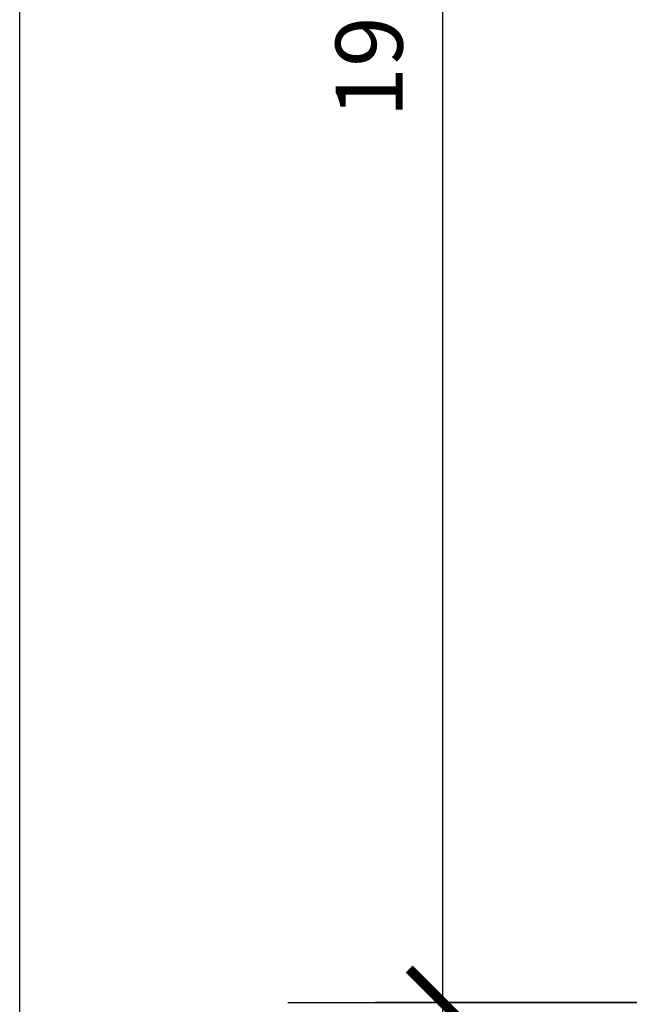
# Model space of a CAD drawing. Units: inches. Extents: x -1163 to 7472, y -801 to 5469.
# Drawn here: x 3708 to 3781, y 5053 to 5171 of the extents above; entities that cross this region are included whole.
import ezdxf

# ---------------------------------------------------------------- set-up
doc = ezdxf.new("R2010")
doc.units = ezdxf.units.IN
doc.header["$LTSCALE"] = 0.5
doc.header["$MEASUREMENT"] = 0
doc.layers.add('DIM', color=141, linetype='Continuous')
doc.layers.add('VIEWPORT', color=1, linetype='Continuous', plot=False)
doc.styles.get("Standard").update_dxf_attribs({"font": 'romans.shx', "width": 0.9, "oblique": 15})
doc.dimstyles.new('Standard-AFI$0', dxfattribs={"dimscale": 0, "dimtxt": 0.0625, "dimasz": 0.0625, "dimexe": 0.0625, "dimexo": 0.0625, "dimgap": 0.03125, "dimtad": 1, "dimdec": 4, "dimzin": 3, "dimdsep": 46, "dimlunit": 4, "dimtxsty": 'Standard', "dimblk": 'ARCHTICK', "dimcen": 0.0625, "dimdle": 0.0625, "dimadec": 0, "dimazin": 0, "dimtfac": 0.5, "dimtdec": 4, "dimtofl": 0, "dimtmove": 0, "dimatfit": 3, "dimldrblk": 'ARCHTICK', "dimfxl": 1, "dimfrac": 2, "dimtolj": 1, "dimtzin": 0, "dimarcsym": 0})

# ---------------------------------------------------------------- blocks, each defined once
blk = doc.blocks.new('_ArchTick')
at = {"color": 0, "linetype": 'ByBlock', "const_width": 0.15}
blk.add_lwpolyline([(-0.5, -0.5), (0.5, 0.5)], dxfattribs=at)
blk = doc.blocks.new('*D473')
at = {"layer": 'DEFPOINTS', "color": 0, "transparency": 16777216}
for p in [(3916, 5285.22), (3758.48, 5053.22), (3794.75, 5053.22)]:
    blk.add_point(p, dxfattribs=at)
at = {"layer": 'DIM', "color": 0, "lineweight": -2, "transparency": 16777216}
for p, q in [((3758.48, 5293.22), (3758.48, 5045.22)), ((3908, 5285.22), (3750.48, 5285.22)), ((3786.75, 5053.22), (3750.48, 5053.22))]:
    blk.add_line(p, q, dxfattribs=at)
at = {"layer": 'DIM', "color": 0, "lineweight": -2, "transparency": 16777216, "xscale": 8, "yscale": 8, "zscale": 8}
for p, rotation in [((3758.48, 5285.22), 90), ((3758.48, 5053.22), 270)]:
    blk.add_blockref('_ArchTick', p, dxfattribs=dict(at, rotation=rotation))
at = {"layer": 'DIM', "color": 0, "transparency": 16777216, "insert": (3749.71, 5173.98), "char_height": 8, "attachment_point": 5, "rotation": 90, "bg_fill": 3, "box_fill_scale": 1.25, "bg_fill_color": 256, "bg_fill_true_color": 13158600, "bg_fill_transparency": 0}
blk.add_mtext('\\A1;19\'-4"', dxfattribs=at)

msp = doc.modelspace()

# ---------------------------------------------------------------- dimensions: what is measured, and where the dimension line sits
at = {"layer": 'DIM'}
dim = msp.add_linear_dim(base=(3758.47619, 5053.21733), p1=(3916, 5285.21733), p2=(3794.75, 5053.21733), angle=90, dimstyle='Standard-AFI$0', override={"dimscale": 128, "dimtfill": 1}, dxfattribs=at)
dim.commit()
dim.dimension.update_dxf_attribs({"geometry": '*D473', "text_midpoint": (3758.47619, 5173.97923), "dimtype": 160})

# ---------------------------------------------------------------- next in the draw order: linework, layer by layer
at = {"layer": 'VIEWPORT'}
msp.add_line((3740, 5053.21733), (4092, 5053.21733), dxfattribs=at)
msp.add_lwpolyline([(3708, 5469.21744), (4124, 5469.21744), (4124, 4973.21733), (3708, 4973.21733)], close=True, dxfattribs=at)

doc.saveas('drawing.dxf')
